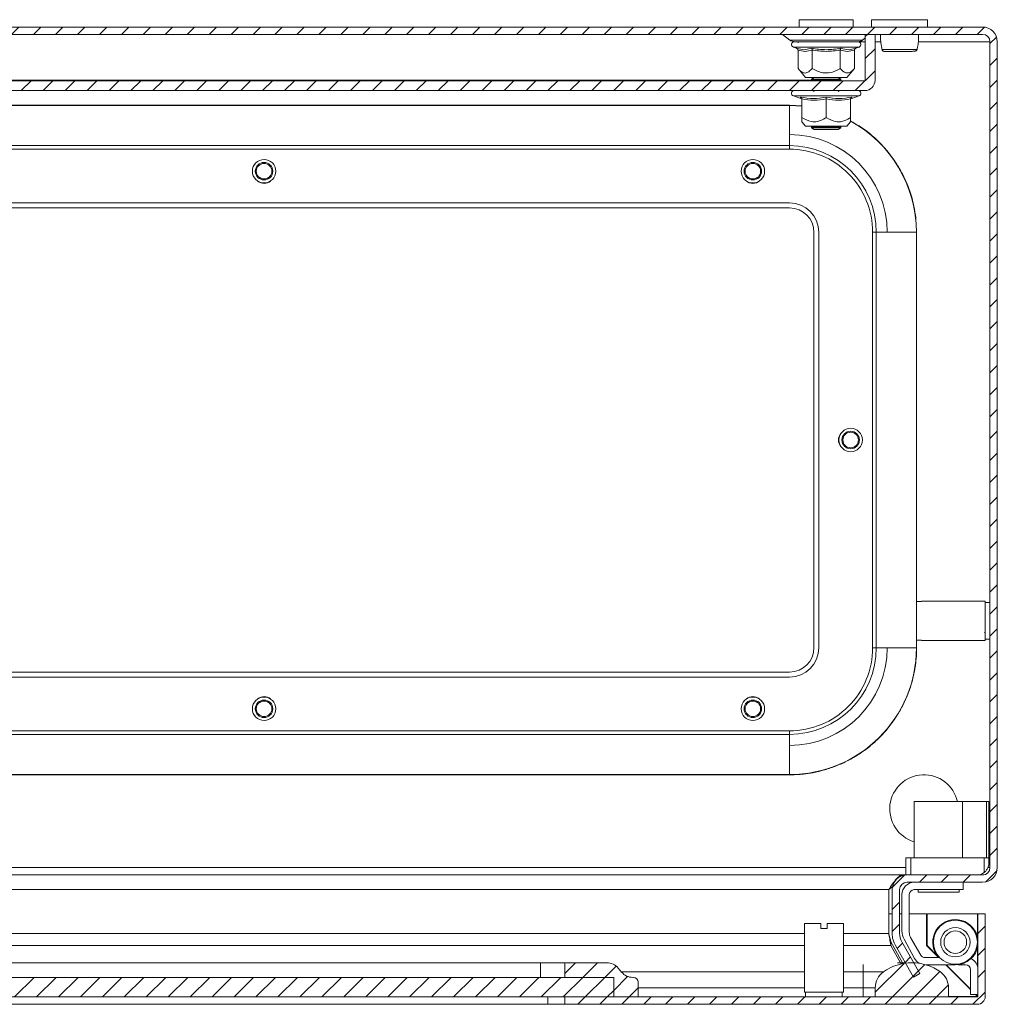
# Model space of a CAD drawing. Units: millimetres. Extents: x 7813 to 12569, y 370 to 3295.
# Drawn here: x 9177 to 9377, y 2006 to 2207 of the extents above; entities that cross this region are included whole.
import ezdxf

# ---------------------------------------------------------------- set-up
doc = ezdxf.new("R2010")
doc.units = ezdxf.units.MM
pattern_1 = [(45, (7612.35, 1638.292), (-2.245064, 2.245064), [])]

msp = doc.modelspace()

# ---------------------------------------------------------------- hatches: boundary and pattern name
at = {"linetype": 'Continuous', "lineweight": 0}
h = msp.add_hatch(dxfattribs=at)
h.set_pattern_fill('ANSI31', style=0)
h.set_pattern_definition(pattern_1)
edge = h.paths.add_edge_path(flags=0)
edge.add_line((8979.79, 2204.27), (9373.79, 2204.27))
edge.add_arc((9373.79, 2202.77), 1.5, 0, 90, ccw=False)
edge.add_line((9375.29, 2202.77), (9375.29, 2033.77))
edge.add_arc((9373.79, 2033.77), 1.5, -90, 0, ccw=False)
edge.add_line((9373.79, 2032.27), (9358.29, 2032.27))
edge.add_arc((9358.29, 2029.27), 3, 90, 180)
edge.add_line((9355.29, 2029.27), (9355.29, 2020.31))
edge.add_arc((9360.29, 2020.31), 5, 180, 210)
edge.add_line((9355.96, 2017.81), (9359.67, 2011.39))
edge.add_line((9359.67, 2011.39), (9360.97, 2012.14))
edge.add_line((9360.97, 2012.14), (9357.26, 2018.56))
edge.add_arc((9360.29, 2020.31), 3.5, 180, 210, ccw=False)
edge.add_line((9356.79, 2020.31), (9356.79, 2029.27))
edge.add_arc((9358.29, 2029.27), 1.5, 90, 180, ccw=False)
edge.add_line((9358.29, 2030.77), (9373.79, 2030.77))
edge.add_arc((9373.79, 2033.77), 3, 270, 360)
edge.add_line((9376.79, 2033.77), (9376.79, 2202.77))
edge.add_arc((9373.79, 2202.77), 3, 0, 90)
edge.add_line((9373.79, 2205.77), (8979.79, 2205.77))
edge.add_arc((8979.79, 2202.77), 3, 90, 180)
edge.add_line((8976.79, 2202.77), (8976.79, 2033.77))
edge.add_arc((8979.79, 2033.77), 3, 180, 270)
edge.add_line((8979.79, 2030.77), (8995.29, 2030.77))
edge.add_arc((8995.29, 2029.27), 1.5, 0, 90, ccw=False)
edge.add_line((8996.79, 2029.27), (8996.79, 2020.31))
edge.add_arc((8993.29, 2020.31), 3.5, 330, 360, ccw=False)
edge.add_line((8996.32, 2018.56), (8992.62, 2012.14))
edge.add_line((8992.62, 2012.14), (8993.92, 2011.39))
edge.add_line((8993.92, 2011.39), (8997.62, 2017.81))
edge.add_arc((8993.29, 2020.31), 5, 330, 360)
edge.add_line((8998.29, 2020.31), (8998.29, 2029.27))
edge.add_arc((8995.29, 2029.27), 3, 360, 450)
edge.add_line((8995.29, 2032.27), (8979.79, 2032.27))
edge.add_arc((8979.79, 2033.77), 1.5, 180, 270, ccw=False)
edge.add_line((8978.29, 2033.77), (8978.29, 2202.77))
edge.add_arc((8979.79, 2202.77), 1.5, 90, 180, ccw=False)
h = msp.add_hatch(dxfattribs=at)
h.set_pattern_fill('ANSI31', style=0)
h.set_pattern_definition(pattern_1)
edge = h.paths.add_edge_path(flags=0)
edge.add_line((9003.89, 2192.77), (9349.69, 2192.77))
edge.add_arc((9349.69, 2194.87), 2.1, 270, 360)
edge.add_line((9351.79, 2194.87), (9351.79, 2204.27))
edge.add_line((9351.79, 2204.27), (9349.79, 2204.27))
edge.add_line((9349.79, 2204.27), (9349.79, 2194.87))
edge.add_arc((9349.69, 2194.87), 0.1, 270, 360, ccw=False)
edge.add_line((9349.69, 2194.77), (9003.89, 2194.77))
edge.add_arc((9003.89, 2194.87), 0.1, 180, 270, ccw=False)
edge.add_line((9003.79, 2194.87), (9003.79, 2204.27))
edge.add_line((9003.79, 2204.27), (9001.79, 2204.27))
edge.add_line((9001.79, 2204.27), (9001.79, 2194.87))
edge.add_arc((9003.89, 2194.87), 2.1, 180, 270)
h = msp.add_hatch(dxfattribs=at)
h.set_pattern_fill('ANSI31', style=0)
h.set_pattern_definition(pattern_1)
edge = h.paths.add_edge_path(flags=0)
edge.add_line((9372.82, 2024.31), (9372.82, 2007.41))
edge.add_arc((9372.72, 2007.41), 0.1, 270, 360, ccw=False)
edge.add_line((9372.72, 2007.31), (9288.32, 2007.31))
edge.add_line((9288.32, 2007.31), (9288.32, 2005.81))
edge.add_line((9288.32, 2005.81), (9372.72, 2005.81))
edge.add_arc((9372.72, 2007.41), 1.6, 270, 360)
edge.add_line((9374.32, 2007.41), (9374.32, 2024.31))
edge.add_line((9374.32, 2024.31), (9372.82, 2024.31))
h = msp.add_hatch(dxfattribs=at)
h.set_pattern_fill('ANSI31', style=0)
h.set_pattern_definition(pattern_1)
edge = h.paths.add_edge_path(flags=0)
edge.add_arc((9302.32, 2010.31), 1, 0, 90)
edge.add_line((9302.32, 2011.31), (9302.23, 2011.31))
edge.add_arc((9302.23, 2014.31), 3, 219.8056, 270, ccw=False)
edge.add_line((9299.92, 2012.38), (9299.22, 2013.23))
edge.add_arc((9296.92, 2011.31), 3, 39.8056, 90)
edge.add_line((9296.92, 2014.31), (9288.32, 2014.31))
edge.add_line((9288.32, 2014.31), (9288.32, 2011.31))
edge.add_line((9288.32, 2011.31), (9298.32, 2011.31))
edge.add_line((9298.32, 2011.31), (9298.32, 2007.31))
edge.add_line((9298.32, 2007.31), (9303.32, 2007.31))
edge.add_line((9303.32, 2007.31), (9303.32, 2010.31))
h = msp.add_hatch(dxfattribs=at)
h.set_pattern_fill('ANSI31', style=0)
h.set_pattern_definition(pattern_1)
edge = h.paths.add_edge_path(flags=0)
edge.add_arc((9359.32, 2004.31), 10, 54.3147, 125.6853)
edge.add_arc((9355.82, 2009.18), 4, 125.6853, 180)
edge.add_line((9351.82, 2009.18), (9351.82, 2007.31))
edge.add_line((9351.82, 2007.31), (9366.82, 2007.31))
edge.add_line((9366.82, 2007.31), (9366.82, 2009.18))
edge.add_arc((9362.82, 2009.18), 4, 0, 54.3147)
h = msp.add_hatch(dxfattribs=at)
h.set_pattern_fill('ANSI31', style=0)
h.set_pattern_definition(pattern_1)
h.paths.add_polyline_path([(9298.32, 2007.31), (9298.32, 2011.31), (9053.32, 2011.31), (9053.32, 2007.31)], flags=0)

# ---------------------------------------------------------------- linework, layer by layer
at = {"color": 7, "linetype": 'Continuous', "lineweight": 15}
for p, q in [((9336.29, 2207.27), (9336.29, 2205.77)), ((9347.29, 2207.27), (9336.29, 2207.27)), ((9347.29, 2205.77), (9347.29, 2207.27)), ((9351.04, 2207.27), (9351.04, 2205.77)), ((9362.54, 2207.27), (9351.04, 2207.27)), ((9362.54, 2205.77), (9362.54, 2207.27)), ((9373.79, 2205.77), (8979.79, 2205.77)), ((9373.79, 2204.27), (8979.79, 2204.27)), ((9332.85, 2204.25), (9334.35, 2203.1)), ((9349.79, 2204.27), (9349.79, 2194.87)), ((9351.79, 2204.27), (9349.79, 2204.27)), ((9351.79, 2204.27), (9351.79, 2194.87)), ((9335.98, 2202.77), (9336.03, 2202.56)), ((9349.23, 2203.1), (9349.79, 2203.53)), ((9375.29, 2033.77), (9375.29, 2202.77)), ((9376.79, 2033.77), (9376.79, 2202.77)), ((9335.07, 2201.67), (9335.73, 2201.43)), ((9335.73, 2201.43), (9335.91, 2201.39)), ((9336.02, 2201.05), (9336.02, 2197.29)), ((9337.26, 2201.13), (9338.76, 2201.43)), ((9338.91, 2197.29), (9338.91, 2201.05)), ((9344.68, 2201.05), (9344.68, 2197.29)), ((9347.57, 2197.29), (9347.57, 2201.05)), ((9347.68, 2201.39), (9347.86, 2201.43)), ((9347.86, 2201.43), (9348.52, 2201.67)), ((9360.38, 2201.12), (9360.41, 2201.33)), ((9336.02, 2197.29), (9337.54, 2195.47)), ((9346.04, 2195.47), (9347.57, 2197.29)), ((9349.69, 2194.77), (9003.89, 2194.77)), ((9337.54, 2195.47), (9338.11, 2195.47)), ((9338.11, 2195.47), (9346.04, 2195.47)), ((9339.33, 2195.47), (9338.79, 2195.09)), ((9338.79, 2195.09), (9338.79, 2194.89)), ((9338.79, 2195.09), (9344.79, 2195.09)), ((9338.79, 2194.89), (9338.97, 2194.77)), ((9338.79, 2194.89), (9344.79, 2194.89)), ((9339.09, 2195.47), (9339.19, 2195.37)), ((9344.79, 2195.09), (9344.25, 2195.47)), ((9344.61, 2194.77), (9344.79, 2194.89)), ((9344.79, 2194.89), (9344.79, 2195.09)), ((9349.69, 2192.77), (9003.89, 2192.77)), ((9339.05, 2192.77), (9339.35, 2192.56)), ((9344.24, 2192.56), (9344.54, 2192.77)), ((9335.07, 2191.67), (9336.57, 2191.12)), ((9336.56, 2191.13), (9336.54, 2191.43)), ((9336.79, 2187.29), (9336.79, 2191.05)), ((9341.79, 2191.05), (9341.79, 2187.29)), ((9346.79, 2187.29), (9346.79, 2191.05)), ((9347.02, 2191.12), (9348.52, 2191.67)), ((9347.05, 2191.43), (9347.03, 2191.13)), ((9019.29, 2189.77), (9334.29, 2189.77)), ((9334.29, 2189.72), (9019.29, 2189.72)), ((9334.29, 2189.77), (9334.29, 2189.72)), ((9334.29, 2189.77), (9336.79, 2189.62)), ((9336.79, 2189.6), (9334.29, 2189.72)), ((9334.29, 2189.72), (9334.29, 2181.51)), ((9336.79, 2186.36), (9337.54, 2185.47)), ((9346.04, 2185.47), (9346.79, 2186.36)), ((9337.54, 2185.47), (9346.04, 2185.47)), ((9338.96, 2185.47), (9338.79, 2185.36)), ((9338.79, 2185.36), (9338.79, 2185.16)), ((9338.79, 2185.36), (9344.79, 2185.36)), ((9338.79, 2185.16), (9339.35, 2184.77)), ((9338.79, 2185.16), (9344.79, 2185.16)), ((9339.35, 2184.77), (9344.24, 2184.77)), ((9344.24, 2184.77), (9344.79, 2185.16)), ((9344.79, 2185.36), (9344.63, 2185.47)), ((9344.79, 2185.16), (9344.79, 2185.36)), ((9334.29, 2181.51), (9019.29, 2181.51)), ((9019.29, 2180.77), (9334.29, 2180.77)), ((9334.29, 2180.77), (9334.29, 2181.51)), ((9019.29, 2169.77), (9334.29, 2169.77)), ((9334.29, 2168.77), (9019.29, 2168.77)), ((9339.29, 2078.77), (9339.29, 2163.77)), ((9340.29, 2078.77), (9340.29, 2163.77)), ((9351.29, 2163.77), (9351.29, 2078.77)), ((9352.04, 2163.77), (9351.29, 2163.77)), ((9352.04, 2163.77), (9352.04, 2078.77)), ((9360.25, 2163.77), (9352.04, 2163.77)), ((9360.25, 2078.77), (9360.25, 2163.77)), ((9360.25, 2163.77), (9360.29, 2163.77)), ((9360.29, 2088.22), (9360.29, 2080.32)), ((9360.29, 2088.22), (9361.29, 2088.22)), ((9374.29, 2088.27), (9361.29, 2088.27)), ((9361.29, 2088.22), (9361.29, 2088.27)), ((9374.29, 2080.27), (9374.29, 2088.27)), ((9375.29, 2088.02), (9374.29, 2088.02)), ((9374.17, 2081.98), (9374.28, 2081.81)), ((9361.29, 2080.32), (9360.29, 2080.32)), ((9361.29, 2080.27), (9361.29, 2080.32)), ((9361.29, 2080.27), (9374.29, 2080.27)), ((9374.29, 2080.52), (9375.29, 2080.52)), ((9352.04, 2078.77), (9351.29, 2078.77)), ((9360.25, 2078.77), (9352.04, 2078.77)), ((9360.25, 2078.77), (9360.29, 2078.77)), ((9019.29, 2073.77), (9334.29, 2073.77)), ((9019.29, 2072.77), (9334.29, 2072.77)), ((9334.29, 2061.77), (9019.29, 2061.77)), ((9334.29, 2061.03), (9019.29, 2061.03)), ((9334.29, 2061.03), (9334.29, 2061.77)), ((9334.29, 2052.82), (9334.29, 2061.03)), ((9019.29, 2052.82), (9334.29, 2052.82)), ((9334.29, 2052.77), (9019.29, 2052.77)), ((9334.29, 2052.82), (9334.29, 2052.77)), ((9359.79, 2047.27), (9359.79, 2035.77)), ((9369.69, 2047.27), (9359.79, 2047.27)), ((9369.69, 2035.77), (9369.69, 2047.27)), ((9369.69, 2047.27), (9374.59, 2047.27)), ((9374.59, 2047.27), (9374.59, 2035.77)), ((9375.09, 2047.27), (9374.59, 2047.27)), ((9375.09, 2047.27), (9375.09, 2035.77)), ((9358.09, 2035.77), (9359.09, 2035.77)), ((9358.09, 2032.27), (9358.09, 2035.77)), ((9359.09, 2035.77), (9359.09, 2032.27)), ((9374.09, 2035.77), (9359.09, 2035.77)), ((9374.09, 2032.77), (9374.09, 2035.77)), ((9374.09, 2035.77), (9375.09, 2035.77)), ((9375.09, 2034.77), (9375.09, 2035.77)), ((9033.48, 2032.27), (9357.59, 2032.27)), ((9357.59, 2032.27), (9357.59, 2032.19)), ((9357.59, 2032.27), (9358.09, 2032.27)), ((9358.09, 2032.27), (9358.29, 2032.27)), ((9358.22, 2032.27), (9358.22, 2032.27)), ((9358.29, 2032.27), (9373.79, 2032.27)), ((9358.29, 2030.77), (9373.79, 2030.77)), ((9369.79, 2030.77), (9369.79, 2029.27)), ((9374.02, 2032.32), (9373.72, 2032.27)), ((9354.59, 2029.27), (9355.42, 2029.89)), ((9354.59, 2029.27), (9354.59, 2020.31)), ((9355.29, 2029.27), (9355.29, 2020.31)), ((9356.79, 2029.27), (9356.79, 2020.31)), ((9359.79, 2029.27), (9369.79, 2029.27)), ((9360.59, 2029.27), (9360.59, 2028.77)), ((9368.99, 2028.77), (9360.59, 2028.77)), ((9368.99, 2028.77), (9368.99, 2029.27)), ((9357.29, 2028.27), (9357.29, 2020.82)), ((9358.79, 2020.47), (9358.79, 2028.27)), ((9355.29, 2024.31), (9354.59, 2024.31)), ((9357.29, 2024.31), (9356.79, 2024.31)), ((9362.32, 2024.31), (9358.79, 2024.31)), ((9362.32, 2017.81), (9362.32, 2024.31)), ((9362.42, 2024.31), (9362.42, 2017.81)), ((9372.72, 2024.31), (9362.42, 2024.31)), ((9374.32, 2024.31), (9372.82, 2024.31)), ((9372.82, 2007.41), (9372.82, 2024.31)), ((9374.32, 2007.41), (9374.32, 2024.31)), ((9337.32, 2022.31), (9337.32, 2008.31)), ((9340.67, 2022.31), (9337.32, 2022.31)), ((9340.67, 2022.31), (9340.67, 2021.31)), ((9340.67, 2021.31), (9341.97, 2021.31)), ((9341.97, 2022.31), (9341.97, 2021.31)), ((9345.32, 2022.31), (9341.97, 2022.31)), ((9345.32, 2008.31), (9345.32, 2022.31)), ((9357.72, 2019.15), (9359.88, 2015.18)), ((9361.14, 2015.87), (9359.06, 2019.47)), ((9355.04, 2017.81), (9355.04, 2018.56)), ((9357.39, 2014.31), (9355.04, 2018.56)), ((9356.97, 2014.31), (9355.04, 2017.81)), ((9359.67, 2011.39), (9355.96, 2017.81)), ((9360.97, 2012.14), (9357.26, 2018.56)), ((9364.76, 2015.37), (9362.32, 2017.81)), ((9362.42, 2017.81), (9364.72, 2015.51)), ((9364.99, 2015.37), (9362.01, 2015.37)), ((9364.22, 2016.44), (9364.1, 2016.37)), ((9283.32, 2014.31), (9068.32, 2014.31)), ((9283.32, 2011.31), (9283.32, 2014.31)), ((9283.32, 2014.31), (9288.32, 2014.31)), ((9288.32, 2014.31), (9288.32, 2011.31)), ((9296.92, 2014.31), (9288.32, 2014.31)), ((9299.92, 2012.38), (9299.22, 2013.23)), ((9357.99, 2014.31), (9356.37, 2014.31)), ((9357.11, 2014.06), (9356.98, 2014.3)), ((9362.24, 2013.87), (9368.19, 2013.87)), ((9371.32, 2008.81), (9366.26, 2013.87)), ((9366.36, 2013.87), (9371.32, 2008.91)), ((9370.32, 2013.91), (9368.79, 2013.91)), ((9371.32, 2007.81), (9371.32, 2012.91)), ((9298.32, 2011.31), (9053.32, 2011.31)), ((9288.32, 2011.31), (9298.32, 2011.31)), ((9298.32, 2011.31), (9298.32, 2007.31)), ((9302.32, 2011.31), (9302.23, 2011.31)), ((9353.49, 2012.43), (9349.32, 2012.43)), ((9349.32, 2009.18), (9349.32, 2012.43)), ((9359.67, 2011.39), (9360.97, 2012.14)), ((9303.32, 2007.31), (9303.32, 2010.31)), ((9349.32, 2009.18), (9349.32, 2007.31)), ((9349.32, 2009.18), (9351.82, 2009.18)), ((9351.82, 2009.18), (9351.82, 2007.31)), ((9366.82, 2007.31), (9366.82, 2009.18)), ((9298.32, 2007.31), (9053.32, 2007.31)), ((9284.82, 2005.81), (9284.82, 2007.31)), ((9288.32, 2007.31), (9288.32, 2005.81)), ((9288.32, 2007.31), (9372.72, 2007.31)), ((9298.32, 2007.31), (9303.32, 2007.31)), ((9337.32, 2008.31), (9345.32, 2008.31)), ((9337.57, 2008.31), (9337.57, 2007.31)), ((9345.07, 2007.31), (9345.07, 2008.31)), ((9366.82, 2007.31), (9351.82, 2007.31)), ((9372.82, 2007.81), (9371.32, 2007.81)), ((9372.72, 2007.41), (9372.32, 2007.81)), ((9372.42, 2007.81), (9372.72, 2007.51)), ((9066.82, 2005.81), (9284.82, 2005.81)), ((9284.82, 2005.81), (9288.32, 2005.81)), ((9288.32, 2005.81), (9372.72, 2005.81))]:
    msp.add_line(p, q, dxfattribs=at)
at = {"color": 8, "linetype": 'Continuous', "lineweight": 15}
for p, q in [((9341.79, 2204.25), (9332.85, 2204.25)), ((9349.79, 2204.25), (9341.79, 2204.25)), ((9334.35, 2203.1), (9349.23, 2203.1)), ((9349.79, 2202.77), (9348.49, 2202.77)), ((9352.96, 2202.77), (9351.79, 2202.77)), ((9375.29, 2202.77), (9360.63, 2202.77)), ((9335.07, 2201.67), (9348.52, 2201.67)), ((9335.91, 2201.39), (9337.26, 2201.13)), ((9014.76, 2194.87), (9338.83, 2194.87)), ((9335.07, 2191.67), (9348.52, 2191.67)), ((9360.29, 2163.77), (9360.29, 2088.22)), ((9360.29, 2080.32), (9360.29, 2078.77)), ((9030.68, 2033.77), (9358.09, 2033.77)), ((9374.87, 2033.77), (9375.29, 2033.77)), ((9033.48, 2029.27), (9354.59, 2029.27)), ((9372.72, 2019.64), (9372.72, 2024.31)), ((9337.32, 2020.31), (9033.98, 2020.31)), ((9354.59, 2020.31), (9345.32, 2020.31)), ((9033.98, 2017.81), (9337.32, 2017.81)), ((9345.32, 2017.81), (9355.04, 2017.81)), ((9372.72, 2013.61), (9372.72, 2017.38)), ((9349.32, 2012.43), (9349.32, 2013.94)), ((9337.32, 2012.43), (9299.89, 2012.43)), ((9349.32, 2012.43), (9345.32, 2012.43)), ((9303.32, 2009.18), (9337.32, 2009.18)), ((9345.32, 2009.18), (9349.32, 2009.18)), ((9366.82, 2007.41), (9372.72, 2007.41)), ((9372.72, 2007.51), (9372.72, 2007.81))]:
    msp.add_line(p, q, dxfattribs=at)
at = {"color": 7, "linetype": 'Continuous', "lineweight": 15, "flags": 128}
for points in [[(9326.79, 2173.77), (9326.03, 2173.92), (9325.48, 2174.26)], [(9328.1, 2174.26), (9327.56, 2173.92), (9326.79, 2173.77)], [(9364.84, 2015.37), (9364.71, 2015.52), (9364.13, 2016.39)]]:
    msp.add_lwpolyline(points, dxfattribs=at)
at = {"color": 7, "linetype": 'Continuous', "lineweight": 15}
for centre, radius in [((9226.79, 2176.27), 2.4), ((9226.79, 2176.27), 1.79), ((9226.79, 2176.27), 1.59), ((9326.79, 2176.27), 2.4), ((9326.79, 2176.27), 1.79), ((9326.79, 2176.27), 1.59), ((9346.79, 2121.27), 2.4), ((9346.79, 2121.27), 1.79), ((9346.79, 2121.27), 1.59), ((9226.79, 2066.27), 2.4), ((9226.79, 2066.27), 1.79), ((9226.79, 2066.27), 1.59), ((9326.79, 2066.27), 2.4), ((9326.79, 2066.27), 1.79), ((9326.79, 2066.27), 1.59), ((9368.21, 2018.51), 4.5), ((9368.21, 2018.51), 3), ((9368.21, 2018.51), 2.31)]:
    msp.add_circle(centre, radius, dxfattribs=at)
for centre, radius, start, end in [((9332.79, 2204.17), 0.1, 52.5369, 90), ((9373.79, 2202.77), 3, 0, 90), ((9373.79, 2202.77), 1.5, 0, 90), ((9335.33, 2204.37), 1.6, 232.5369, 270), ((9335.26, 2202.2), 0.567, 90, 250), ((9348.26, 2204.37), 1.6, 270, 307.4631), ((9348.33, 2202.2), 0.567, 290, 90), ((9353.71, 2201.27), 0.498, 193.1164, 269.8926), ((9359.88, 2201.27), 0.498, 270.109, 346.8854), ((9349.69, 2194.87), 0.1, 270, 0), ((9349.69, 2194.87), 2.1, 270, 0), ((9335.26, 2192.2), 0.567, 90, 250), ((9348.33, 2192.2), 0.567, 290, 90), ((9334.29, 2163.77), 25.95, 0, 61.3896), ((9334.29, 2163.77), 20, 0, 90), ((9334.29, 2163.77), 17.74, 0, 90), ((9226.79, 2175.77), 2, 229.0254, 310.9746), ((9334.29, 2163.77), 6, 0, 90), ((9334.29, 2163.77), 5, 0, 90), ((9346.29, 2121.27), 2, 139.0254, 220.9746), ((9334.29, 2078.77), 6, 270, 0), ((9334.29, 2078.77), 17.74, 270, 0), ((9334.29, 2078.77), 25.95, 270, 0), ((9334.29, 2078.77), 5, 270, 0), ((9334.29, 2078.77), 20, 270, 0), ((9226.79, 2066.77), 2, 49.0254, 130.9746), ((9326.79, 2066.77), 2, 49.0254, 130.9746), ((9361.79, 2045.77), 7, 12.3736, 253.3985), ((9373.79, 2033.77), 3, 270, 0), ((9373.79, 2033.77), 1.5, 270, 0), ((9358.29, 2029.27), 3, 90, 180), ((9358.29, 2029.27), 1.5, 90, 180), ((9359.79, 2028.27), 2.5, 90, 180), ((9372.59, 2034.77), 2.5, 270, 306.8699), ((9359.79, 2028.27), 1, 90, 180), ((9368.22, 2018.51), 4.64, 7.4268, 207.4823), ((9360.79, 2020.82), 3.5, 180, 208.5224), ((9360.29, 2020.31), 5, 180, 210), ((9360.29, 2020.31), 3.5, 180, 210), ((9360.79, 2020.47), 2, 180, 210), ((9368.22, 2018.51), 4.64, 269.6805, 352.5732), ((9362.07, 2016.37), 2.5, 208.5224, 240.8047), ((9362.01, 2016.37), 1, 210, 270), ((9370.32, 2012.91), 2.5, 0, 63.9269), ((9296.92, 2011.31), 3, 39.8056, 90), ((9359.32, 2004.31), 10, 54.3147, 125.6853), ((9370.32, 2012.91), 1, 0, 90), ((9302.23, 2014.31), 3, 219.8056, 270), ((9302.32, 2010.31), 1, 0, 90), ((9355.82, 2009.18), 4, 125.6853, 180), ((9362.82, 2009.18), 4, 0, 54.3147), ((9372.72, 2007.41), 1.6, 270, 0), ((9372.72, 2007.41), 0.1, 270, 0)]:
    msp.add_arc(centre, radius, start, end, dxfattribs=at)
for points, knots in [([(9352.93, 2204.27), (9352.92, 2204.12), (9352.89, 2203.51), (9352.95, 2202.43), (9353.12, 2201.58), (9353.21, 2201.12)], [0, 0, 0, 0, 0.134292, 0.535625, 1, 1, 1, 1]), ([(9360.41, 2201.33), (9360.49, 2201.72), (9360.64, 2202.5), (9360.7, 2203.52), (9360.67, 2204.12), (9360.66, 2204.27)], [0, 0, 0, 0, 0.423331, 0.855417, 1, 1, 1, 1]), ([(9341.79, 2202.77), (9340.08, 2202.77), (9338.43, 2202.77), (9336.01, 2202.77), (9335.33, 2202.77), (9335.33, 2202.77)], [0, 0, 0, 0, 0.5, 0.5, 1, 1, 1, 1]), ([(9336.14, 2202.77), (9336.62, 2202.77), (9337.37, 2202.77), (9338.84, 2202.77), (9340.09, 2202.77), (9341.42, 2202.77), (9343.13, 2202.77), (9345.14, 2202.77), (9346.74, 2202.77), (9347.67, 2202.77), (9348.14, 2202.77), (9348.34, 2202.77), (9348.31, 2202.77), (9348.3, 2202.77)], [0, 0, 0, 0, 0.14365, 0.220978, 0.299947, 0.378917, 0.456246, 0.599895, 0.743544, 0.820872, 0.899841, 0.978811, 1, 1, 1, 1]), ([(9348.26, 2202.77), (9348.26, 2202.77), (9347.58, 2202.77), (9345.15, 2202.77), (9343.51, 2202.77), (9341.79, 2202.77)], [0, 0, 0, 0, 0.5, 0.5, 1, 1, 1, 1]), ([(9336.02, 2201.05), (9336.02, 2201.09), (9336.01, 2201.18), (9335.94, 2201.29), (9335.84, 2201.38), (9335.77, 2201.41), (9335.73, 2201.43)], [0, 0, 0, 0, 0.230738, 0.499498, 0.749853, 1, 1, 1, 1]), ([(9338.91, 2201.05), (9338.43, 2200.92), (9337.46, 2200.66), (9336.5, 2200.92), (9336.02, 2201.05)], [0, 0, 0, 0, 0.499999, 1, 1, 1, 1]), ([(9338.76, 2201.43), (9339.77, 2201.28), (9341.79, 2200.98), (9343.81, 2201.28), (9344.83, 2201.43)], [0, 0, 0, 0, 0.499729, 1, 1, 1, 1]), ([(9338.76, 2201.43), (9338.78, 2201.41), (9338.82, 2201.38), (9338.87, 2201.29), (9338.9, 2201.18), (9338.9, 2201.09), (9338.91, 2201.05)], [0, 0, 0, 0, 0.250127, 0.500507, 0.769272, 1, 1, 1, 1]), ([(9344.68, 2201.05), (9343.72, 2200.92), (9341.79, 2200.66), (9339.87, 2200.92), (9338.91, 2201.05)], [0, 0, 0, 0, 0.499999, 1, 1, 1, 1]), ([(9344.68, 2201.05), (9344.68, 2201.09), (9344.69, 2201.18), (9344.72, 2201.29), (9344.77, 2201.38), (9344.81, 2201.41), (9344.83, 2201.43)], [0, 0, 0, 0, 0.230743, 0.499494, 0.749873, 1, 1, 1, 1]), ([(9347.57, 2201.05), (9347.09, 2200.92), (9346.12, 2200.66), (9345.16, 2200.92), (9344.68, 2201.05)], [0, 0, 0, 0, 0.500001, 1, 1, 1, 1]), ([(9347.57, 2201.05), (9347.57, 2201.09), (9347.58, 2201.18), (9347.65, 2201.29), (9347.74, 2201.38), (9347.82, 2201.41), (9347.86, 2201.43)], [0, 0, 0, 0, 0.230744, 0.499509, 0.750096, 1, 1, 1, 1]), ([(9353.2, 2201.15), (9353.22, 2201.1), (9353.25, 2201.02), (9353.32, 2200.93), (9353.4, 2200.85), (9353.5, 2200.8), (9353.58, 2200.79), (9353.61, 2200.78)], [0, 0, 0, 0, 0.24531, 0.3774538, 0.521965, 0.8475252, 1, 1, 1, 1]), ([(9353.22, 2201.15), (9353.27, 2201.15), (9353.35, 2201.15), (9353.7, 2201.15), (9354.18, 2201.15), (9354.61, 2201.15), (9354.82, 2201.15)], [0, 0, 0, 0, 0.249981, 0.499996, 0.749993, 1, 1, 1, 1]), ([(9353.63, 2200.78), (9353.68, 2200.78), (9353.8, 2200.78), (9354.24, 2200.78), (9354.77, 2200.78), (9355.47, 2200.78), (9356.32, 2200.78), (9357.27, 2200.78), (9358.17, 2200.78), (9359.01, 2200.78), (9359.62, 2200.78), (9360.14, 2200.91), (9360.28, 2201.07), (9360.35, 2201.15)], [0, 0, 0, 0, 0.09837, 0.187507, 0.267609, 0.338239, 0.45161, 0.542088, 0.639809, 0.745625, 0.861716, 0.927685, 1, 1, 1, 1]), ([(9354.82, 2201.15), (9355.12, 2201.15), (9355.71, 2201.15), (9356.73, 2201.15), (9357.74, 2201.15), (9358.68, 2201.15), (9359.48, 2201.15), (9360.05, 2201.15), (9360.39, 2201.15), (9360.37, 2201.15), (9360.36, 2201.15)], [0, 0, 0, 0, 0.125004, 0.249997, 0.374991, 0.5, 0.624999, 0.749992, 0.874995, 1, 1, 1, 1]), ([(9336.02, 2197.29), (9336.38, 2196.92), (9336.84, 2196.44), (9337.61, 2196.32), (9338.23, 2196.56), (9338.68, 2197.04), (9338.91, 2197.29)], [0, 0, 0, 0, 0.388863, 0.499579, 0.752481, 1, 1, 1, 1]), ([(9338.91, 2197.29), (9339.62, 2196.92), (9340.8, 2196.31), (9342.8, 2196.37), (9343.96, 2196.87), (9344.6, 2197.24), (9344.68, 2197.29)], [0, 0, 0, 0, 0.389211, 0.637201, 0.95449, 1, 1, 1, 1]), ([(9344.68, 2197.29), (9345.04, 2196.92), (9345.63, 2196.31), (9346.63, 2196.37), (9347.21, 2196.87), (9347.53, 2197.24), (9347.57, 2197.29)], [0, 0, 0, 0, 0.389212, 0.6372049, 0.9544909, 1, 1, 1, 1]), ([(9336.54, 2191.43), (9337.42, 2191.28), (9339.18, 2190.98), (9340.92, 2191.28), (9341.79, 2191.43)], [0, 0, 0, 0, 0.499727, 1, 1, 1, 1]), ([(9336.54, 2191.43), (9336.57, 2191.41), (9336.64, 2191.38), (9336.72, 2191.29), (9336.78, 2191.18), (9336.79, 2191.09), (9336.79, 2191.05)], [0, 0, 0, 0, 0.250146, 0.500502, 0.76928, 1, 1, 1, 1]), ([(9341.79, 2191.05), (9340.96, 2190.92), (9339.29, 2190.66), (9337.63, 2190.92), (9336.79, 2191.05)], [0, 0, 0, 0, 0.5000024, 1, 1, 1, 1]), ([(9341.79, 2191.43), (9342.66, 2191.28), (9344.41, 2190.98), (9346.17, 2191.28), (9347.05, 2191.43)], [0, 0, 0, 0, 0.4997267, 1, 1, 1, 1]), ([(9341.79, 2191.05), (9341.79, 2191.09), (9341.79, 2191.18), (9341.79, 2191.29), (9341.79, 2191.38), (9341.79, 2191.41), (9341.79, 2191.43)], [0, 0, 0, 0, 0.230734, 0.499488, 0.749858, 1, 1, 1, 1]), ([(9346.79, 2191.05), (9345.96, 2190.92), (9344.29, 2190.66), (9342.63, 2190.92), (9341.79, 2191.05)], [0, 0, 0, 0, 0.499999, 1, 1, 1, 1]), ([(9346.79, 2191.05), (9346.8, 2191.09), (9346.81, 2191.18), (9346.86, 2191.29), (9346.95, 2191.38), (9347.01, 2191.41), (9347.05, 2191.43)], [0, 0, 0, 0, 0.230748, 0.499506, 0.750102, 1, 1, 1, 1]), ([(9336.79, 2186.36), (9336.79, 2186.42), (9336.79, 2186.53), (9336.79, 2187.04), (9336.79, 2187.29)], [0, 0, 0, 0, 0.505378, 1, 1, 1, 1]), ([(9336.79, 2187.29), (9337.41, 2186.92), (9338.43, 2186.31), (9340.16, 2186.37), (9341.17, 2186.87), (9341.72, 2187.24), (9341.79, 2187.29)], [0, 0, 0, 0, 0.389209, 0.637201, 0.954488, 1, 1, 1, 1]), ([(9341.79, 2187.29), (9342.41, 2186.92), (9343.43, 2186.31), (9345.16, 2186.37), (9346.17, 2186.87), (9346.72, 2187.24), (9346.79, 2187.29)], [0, 0, 0, 0, 0.389209, 0.637201, 0.954488, 1, 1, 1, 1]), ([(9346.79, 2186.36), (9346.79, 2186.42), (9346.79, 2186.53), (9346.79, 2187.04), (9346.79, 2187.29)], [0, 0, 0, 0, 0.505378, 1, 1, 1, 1]), ([(9346.79, 2186.54), (9347.37, 2186.21), (9349.51, 2185.01), (9352.11, 2182.84), (9354.51, 2180.19), (9356.08, 2178.04), (9357.42, 2175.75), (9358.84, 2172.62), (9360.04, 2168.62), (9360.21, 2165.36), (9360.29, 2163.77)], [0, 0, 0, 0, 0.07207, 0.265029, 0.361628, 0.458246, 0.552833, 0.647438, 0.828845, 1, 1, 1, 1]), ([(9351.29, 2163.77), (9351.29, 2168.28), (9349.5, 2172.6), (9343.13, 2178.98), (9338.8, 2180.77), (9334.29, 2180.77)], [0, 0, 0, 0, 0.5, 0.5, 1, 1, 1, 1]), ([(9334.29, 2061.77), (9338.8, 2061.77), (9343.13, 2063.56), (9349.5, 2069.94), (9351.29, 2074.26), (9351.29, 2078.77)], [0, 0, 0, 0, 0.5, 0.5, 1, 1, 1, 1]), ([(9360.29, 2078.77), (9360.29, 2078.59), (9360.29, 2078.24), (9360.27, 2077.71), (9360.25, 2077.18), (9360.21, 2076.66), (9360.16, 2076.13), (9360.1, 2075.61), (9360.03, 2075.08), (9359.95, 2074.56), (9359.75, 2073.38), (9359.32, 2071.57), (9358.49, 2069.15), (9357.42, 2066.79), (9356.08, 2064.5), (9354.51, 2062.35), (9352.71, 2060.35), (9350.72, 2058.55), (9348.56, 2056.98), (9346.27, 2055.64), (9343.91, 2054.57), (9341.49, 2053.74), (9339.54, 2053.28), (9338.09, 2053.04), (9337.14, 2052.92), (9336.2, 2052.83), (9335.25, 2052.78), (9334.61, 2052.77), (9334.29, 2052.77)], [0, 0, 0, 0, 0.012974, 0.025928, 0.038869, 0.051802, 0.064731, 0.077663, 0.090603, 0.103555, 0.116527, 0.178261, 0.240008, 0.304316, 0.368637, 0.434313, 0.500002, 0.565678, 0.631368, 0.695675, 0.759996, 0.821731, 0.883478, 0.906807, 0.930093, 0.953366, 0.976658, 1, 1, 1, 1]), ([(9375.09, 2034.77), (9375.09, 2034.77), (9375.09, 2034.48), (9375, 2033.97), (9374.67, 2033.34), (9374.34, 2032.96), (9374.14, 2032.81), (9374.09, 2032.77)], [0, 0, 0, 0, 0.003928, 0.400899, 0.70787, 0.925287, 1, 1, 1, 1]), ([(9354.59, 2029.27), (9354.84, 2029.67), (9355.35, 2030.47), (9356.11, 2031.48), (9356.86, 2032.15), (9357.35, 2032.23), (9357.59, 2032.27)], [0, 0, 0, 0, 0.254652, 0.509544, 0.764438, 1, 1, 1, 1]), ([(9355.04, 2017.81), (9354.99, 2018.03), (9354.9, 2018.48), (9354.76, 2019.32), (9354.65, 2019.94), (9354.59, 2020.31)], [0, 0, 0, 0, 0.290714, 0.581422, 1, 1, 1, 1])]:
    msp.add_open_spline(points, degree=3, knots=knots, dxfattribs=at)
at = {"color": 8, "linetype": 'Continuous', "lineweight": 15}
msp.add_open_spline([(9344.83, 2201.43), (9345.32, 2201.28), (9346.26, 2200.99), (9347.23, 2201.26), (9347.68, 2201.39)], degree=3, knots=[0, 0, 0, 0, 0.531403, 1, 1, 1, 1], dxfattribs=at)
at = {"color": 7, "linetype": 'Continuous', "lineweight": 15}
msp.add_open_spline([(9355.04, 2018.56), (9354.89, 2019.09), (9354.74, 2019.7), (9354.59, 2020.31)], degree=3, dxfattribs=at)

doc.saveas('drawing.dxf')
